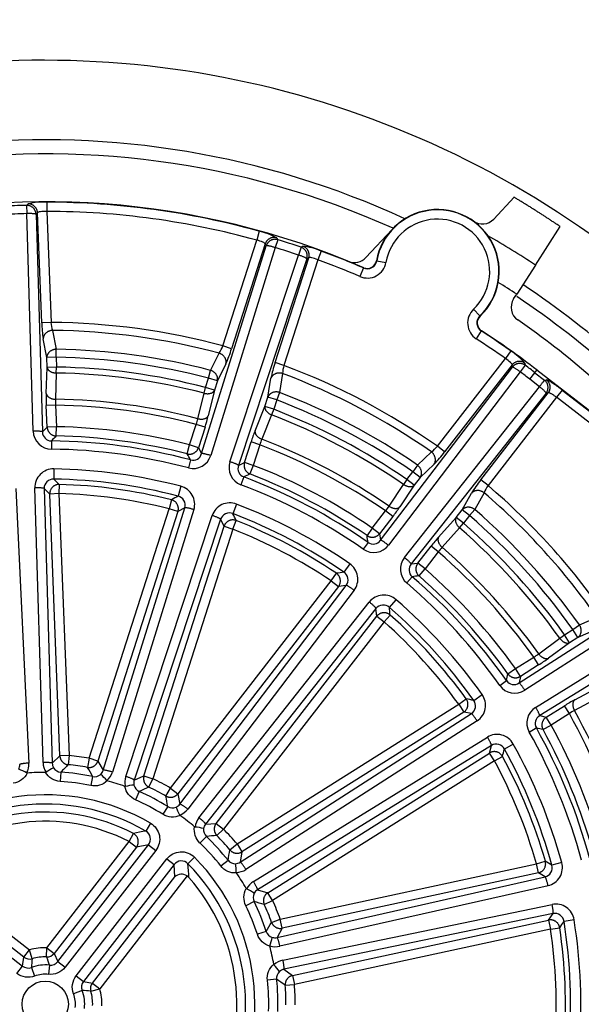
# Model space of a CAD drawing. Units: millimetres. Extents: x 7 to 203, y 4 to 291.
# Drawn here: x 137 to 141, y 152 to 158 of the extents above; entities that cross this region are included whole.
import ezdxf

# ---------------------------------------------------------------- set-up
doc = ezdxf.new("R2010")
doc.units = ezdxf.units.MM
doc.layers.add('Default', color=7, linetype='Continuous')
doc.layers.add('Level_0', color=7, linetype='Continuous')

# ---------------------------------------------------------------- blocks, each defined once
blk = doc.blocks.new('SE')
at = {"layer": 'Level_0', "color": 7, "linetype": 'Continuous'}
blk.add_arc((137.6507, 151.8257), 6.1, 4.27013, 104.99103, dxfattribs=at)

msp = doc.modelspace()

# ---------------------------------------------------------------- linework, layer by layer
at = {"layer": 'Level_0', "color": 7, "linetype": 'Continuous'}
for p, q in [((140.6891, 157.0402), (140.5582, 156.8989)), ((137.5373, 156.9871), (137.5467, 156.997)), ((137.5373, 156.9871), (137.5385, 156.9336)), ((137.6673, 157.0078), (137.6672, 156.948)), ((137.58, 155.5262), (137.5385, 156.9336)), ((137.6077, 156.9396), (137.5984, 156.9297)), ((137.5984, 156.9297), (137.6399, 155.5223)), ((137.6352, 156.2281), (137.6077, 156.9396)), ((137.6672, 156.948), (137.695, 156.2304)), ((140.8277, 156.601), (140.9878, 156.8497)), ((139.0413, 156.8199), (139.0254, 156.7623)), ((139.7315, 156.6494), (139.9004, 156.8318)), ((138.6691, 155.3816), (139.0868, 156.7262)), ((138.806, 156.0785), (139.0254, 156.7623)), ((139.0804, 156.7382), (138.863, 156.0602)), ((139.0868, 156.7262), (139.0804, 156.7382)), ((139.1611, 156.7651), (139.1455, 156.7139)), ((139.1546, 156.7772), (139.1611, 156.7651)), ((139.3118, 156.7168), (139.2947, 156.6661)), ((139.3118, 156.7168), (139.324, 156.7229)), ((139.1455, 156.7139), (138.7278, 155.3693)), ((138.8523, 155.3294), (139.2947, 156.6661)), ((139.4411, 156.6917), (139.4205, 156.6356)), ((139.3496, 156.6419), (138.9072, 155.3052)), ((139.1442, 155.97), (139.3617, 156.648)), ((139.4205, 156.6356), (139.2012, 155.9517)), ((139.3617, 156.648), (139.3496, 156.6419)), ((139.7999, 156.6289), (139.8021, 156.6285)), ((139.8021, 156.6285), (139.8609, 156.6182)), ((140.8277, 156.601), (140.7064, 156.4127)), ((139.7161, 156.5821), (139.6924, 156.5272)), ((139.7161, 156.5821), (139.717, 156.5841)), ((140.6868, 156.3823), (140.7064, 156.4127)), ((140.4683, 156.2721), (140.427, 156.3153)), ((140.4683, 156.2721), (140.4698, 156.2705)), ((137.695, 156.2304), (137.6352, 156.2281)), ((137.7048, 156.1783), (137.7282, 156.0567)), ((140.4774, 156.1748), (140.4449, 156.1246)), ((140.4786, 156.1766), (140.4774, 156.1748)), ((137.6676, 156.0025), (137.6445, 156.124)), ((137.7273, 156.0048), (137.7282, 156.0567)), ((138.7274, 155.9201), (138.7826, 156.031)), ((138.863, 156.0602), (138.806, 156.0785)), ((140.668, 156.0453), (140.6333, 155.9966)), ((137.7273, 156.0048), (137.6676, 156.0025)), ((137.6701, 155.9389), (137.6676, 156.0025)), ((137.7273, 156.0048), (137.7298, 155.9412)), ((138.8261, 155.9625), (138.7712, 155.8516)), ((139.2012, 155.9517), (139.1442, 155.97)), ((140.1933, 155.429), (140.6333, 155.9966)), ((140.6768, 155.9551), (140.2405, 155.3924)), ((140.6786, 155.9416), (140.6768, 155.9551)), ((140.7617, 155.9528), (140.7296, 155.91)), ((140.7598, 155.9663), (140.7617, 155.9528)), ((137.6642, 155.7698), (137.6701, 155.9389)), ((137.7298, 155.9412), (137.6701, 155.9389)), ((137.7291, 155.9027), (137.7233, 155.7336)), ((137.7291, 155.9027), (137.7298, 155.9412)), ((138.7143, 155.8699), (138.7274, 155.9201)), ((139.1926, 155.8995), (139.173, 155.7772)), ((139.8262, 154.821), (140.6786, 155.9416)), ((140.7296, 155.91), (139.8772, 154.7894)), ((140.7919, 155.8625), (140.8247, 155.9048)), ((140.8247, 155.9048), (140.8378, 155.9218)), ((140.8247, 155.9048), (140.8865, 155.8568)), ((141.8732, 155.1191), (140.8378, 155.9218)), ((138.6949, 155.8093), (138.7143, 155.8699)), ((138.7712, 155.8516), (138.7143, 155.8699)), ((138.7712, 155.8516), (138.7518, 155.791)), ((139.0975, 155.7469), (139.1174, 155.8691)), ((140.8538, 155.8145), (140.7919, 155.8625)), ((140.8865, 155.8568), (140.9001, 155.8586)), ((138.6455, 155.6075), (138.6852, 155.7719)), ((138.6852, 155.7719), (138.6949, 155.8093)), ((138.7518, 155.791), (138.6949, 155.8093)), ((138.7518, 155.791), (138.7121, 155.6266)), ((139.173, 155.7772), (139.1544, 155.7287)), ((139.9806, 154.7092), (140.8538, 155.8145)), ((140.8971, 155.773), (140.0239, 154.6677)), ((140.474, 155.2114), (140.9107, 155.7747)), ((140.9107, 155.7747), (140.8971, 155.773)), ((141.0005, 155.7929), (140.9638, 155.7457)), ((141.0005, 155.7929), (141.8718, 155.1174)), ((139.0781, 155.6864), (139.0975, 155.7469)), ((139.1544, 155.7287), (139.0975, 155.7469)), ((139.1544, 155.7287), (139.135, 155.6681)), ((140.9638, 155.7457), (140.5212, 155.1748)), ((141.8352, 155.0701), (140.9638, 155.7457)), ((137.7244, 155.695), (137.6647, 155.6927)), ((137.6701, 155.5532), (137.6647, 155.6927)), ((137.7244, 155.695), (137.7298, 155.5555)), ((139.0147, 155.5295), (139.0781, 155.6864)), ((139.135, 155.6681), (139.0781, 155.6864)), ((139.135, 155.6681), (139.1212, 155.6321)), ((138.5913, 155.4378), (138.634, 155.5707)), ((138.6909, 155.5524), (138.634, 155.5707)), ((139.1212, 155.6321), (139.0578, 155.4752)), ((137.6399, 155.5223), (137.6701, 155.5532)), ((137.7298, 155.5555), (137.6701, 155.5532)), ((137.7287, 155.4958), (137.7298, 155.5555)), ((138.6909, 155.5524), (138.6483, 155.4195)), ((137.6979, 155.4638), (137.6973, 155.4103)), ((138.9462, 155.3239), (138.9888, 155.4568)), ((139.0457, 155.4386), (138.9888, 155.4568)), ((138.5764, 155.3799), (138.5913, 155.4378)), ((138.6483, 155.4195), (138.5913, 155.4378)), ((138.6483, 155.4195), (138.6691, 155.3816)), ((139.0457, 155.4386), (139.0031, 155.3057)), ((140.0653, 155.3071), (140.155, 155.3924)), ((140.2405, 155.3924), (140.1933, 155.429)), ((138.5974, 155.3408), (138.5837, 155.2891)), ((138.9072, 155.3052), (138.9462, 155.3239)), ((139.0031, 155.3057), (138.9462, 155.3239)), ((137.7136, 155.2828), (137.7125, 155.2167)), ((139.0031, 155.3057), (138.9816, 155.2499)), ((139.9968, 155.214), (140.0357, 155.2643)), ((140.0653, 155.3071), (140.0357, 155.2643)), ((140.083, 155.2277), (140.0357, 155.2643)), ((140.1725, 155.3132), (140.083, 155.2277)), ((138.9417, 155.2304), (138.9229, 155.1803)), ((139.9968, 155.214), (139.9749, 155.1823)), ((140.044, 155.1774), (139.9968, 155.214)), ((140.083, 155.2277), (140.044, 155.1774)), ((140.5212, 155.1748), (140.474, 155.2114)), ((137.4669, 155.155), (137.5518, 153.3797)), ((137.6433, 153.3833), (137.5908, 155.1598)), ((137.6868, 155.1203), (137.6507, 155.1558)), ((137.6507, 155.1558), (137.7031, 153.3793)), ((137.7482, 155.1823), (137.7466, 155.1226)), ((138.5338, 155.1707), (138.5171, 155.1068)), ((139.8813, 155.0414), (139.9749, 155.1823)), ((140.044, 155.1774), (139.9505, 155.0365)), ((140.3538, 155.0178), (140.4142, 155.1257)), ((140.4953, 155.1286), (140.4351, 155.0204)), ((137.7466, 155.1226), (137.6868, 155.1203)), ((137.7524, 153.4265), (137.6868, 155.1203)), ((137.7466, 155.1226), (137.8121, 153.4289)), ((138.4735, 155.0832), (138.459, 155.0252)), ((137.9413, 153.4112), (138.459, 155.0252)), ((138.5159, 155.0069), (137.9982, 153.3929)), ((138.033, 153.3342), (138.5603, 155.0315)), ((138.619, 155.0192), (138.0917, 153.322)), ((138.5159, 155.0069), (138.459, 155.0252)), ((138.5603, 155.0315), (138.5159, 155.0069)), ((138.8946, 155.0549), (138.871, 154.9932)), ((139.7724, 154.9003), (139.8579, 155.0106)), ((139.9051, 154.974), (139.8579, 155.0106)), ((140.3148, 154.9675), (140.3538, 155.0178)), ((140.401, 154.9811), (140.3538, 155.0178)), ((140.401, 154.9811), (140.4351, 155.0204)), ((138.1788, 153.294), (138.7371, 154.9813)), ((138.792, 154.9571), (138.2336, 153.2698)), ((138.8139, 154.9114), (138.792, 154.9571)), ((138.8708, 154.8931), (138.8927, 154.9487)), ((139.9051, 154.974), (139.8196, 154.8637)), ((140.2016, 154.8418), (140.3148, 154.9675)), ((140.362, 154.9309), (140.3148, 154.9675)), ((140.401, 154.9811), (140.362, 154.9309)), ((138.2961, 153.2974), (138.8139, 154.9114)), ((138.8708, 154.8931), (138.3531, 153.2791)), ((138.8139, 154.9114), (138.8708, 154.8931)), ((139.7724, 154.9003), (139.7386, 154.8511)), ((139.8196, 154.8637), (139.7724, 154.9003)), ((140.3367, 154.9018), (140.2236, 154.776)), ((140.3367, 154.9018), (140.362, 154.9309)), ((139.745, 154.8071), (139.7143, 154.7633)), ((139.8196, 154.8637), (139.8262, 154.821)), ((140.7218, 153.8984), (142.1417, 154.8114)), ((140.0669, 154.672), (140.1524, 154.7823)), ((140.1997, 154.7457), (140.1142, 154.6354)), ((140.1997, 154.7457), (140.1524, 154.7823)), ((142.1788, 154.7642), (140.759, 153.8513)), ((139.6269, 154.669), (139.5894, 154.6147)), ((140.0239, 154.6677), (140.0669, 154.672)), ((140.1142, 154.6354), (140.0669, 154.672)), ((140.0749, 154.5903), (140.1142, 154.6354)), ((140.8287, 153.7406), (142.2996, 154.6487)), ((138.4684, 153.2183), (139.5069, 154.5579)), ((139.5069, 154.5579), (139.5404, 154.6075)), ((139.5069, 154.5579), (139.5542, 154.5213)), ((139.9959, 154.545), (140.0307, 154.5856)), ((142.3261, 154.5948), (140.8552, 153.6868)), ((139.5542, 154.5213), (138.5157, 153.1817)), ((138.5283, 153.1146), (139.6043, 154.5292)), ((139.6553, 154.4976), (138.5792, 153.083)), ((139.6043, 154.5292), (139.5542, 154.5213)), ((139.8832, 154.387), (139.9264, 154.4369)), ((138.6515, 153.027), (139.7533, 154.4216)), ((139.7966, 154.3801), (138.6948, 152.9855)), ((139.8015, 154.3296), (139.7966, 154.3801)), ((138.7629, 152.99), (139.8015, 154.3296)), ((139.8015, 154.3296), (139.8487, 154.293)), ((139.8487, 154.293), (139.8883, 154.3377)), ((141.1127, 154.2734), (141.2262, 154.3229)), ((139.8487, 154.293), (138.8102, 152.9534)), ((141.0165, 154.2094), (141.0704, 154.2433)), ((141.0704, 154.2433), (141.1127, 154.2734)), ((141.1022, 154.1928), (141.0704, 154.2433)), ((141.2156, 154.2425), (141.1022, 154.1928)), ((140.849, 154.0867), (140.9851, 154.1871)), ((140.9851, 154.1871), (141.0165, 154.2094)), ((141.0484, 154.1589), (141.0165, 154.2094)), ((141.1022, 154.1928), (141.0484, 154.1589)), ((141.0484, 154.1589), (140.9123, 154.0584)), ((140.6984, 153.9914), (140.8165, 154.0658)), ((140.8484, 154.0152), (140.8165, 154.0658)), ((140.6498, 153.9567), (140.6984, 153.9914)), ((140.7303, 153.9408), (140.6984, 153.9914)), ((140.8484, 154.0152), (140.7303, 153.9408)), ((140.7303, 153.9408), (140.7218, 153.8984)), ((140.597, 153.8825), (140.6408, 153.9132)), ((141.0817, 153.7895), (141.2311, 153.869)), ((140.3319, 153.7604), (140.3802, 153.7955)), ((140.4288, 153.7856), (140.4826, 153.8238)), ((141.2292, 153.7997), (141.0799, 153.7202)), ((138.8978, 152.8568), (140.3319, 153.7604)), ((140.3319, 153.7604), (140.3637, 153.7098)), ((140.8971, 153.6761), (141.0152, 153.7505)), ((141.047, 153.6999), (141.0152, 153.7505)), ((138.9186, 152.7388), (140.4135, 153.7001)), ((140.3637, 153.7098), (138.9297, 152.8062)), ((140.4135, 153.7001), (140.3637, 153.7098)), ((140.8552, 153.6868), (140.8971, 153.6761)), ((140.929, 153.6255), (140.8971, 153.6761)), ((141.047, 153.6999), (140.929, 153.6255)), ((140.4506, 153.653), (138.9556, 152.6918)), ((140.7869, 153.581), (140.8335, 153.6073)), ((140.8766, 153.5966), (140.929, 153.6255)), ((139.0044, 152.6143), (140.5167, 153.548)), ((140.5432, 153.4942), (139.0309, 152.5606)), ((140.5305, 153.4451), (140.5432, 153.4942)), ((140.6846, 153.5032), (140.6269, 153.4711)), ((137.7031, 153.3793), (137.7524, 153.4265)), ((137.8121, 153.4289), (137.7524, 153.4265)), ((137.8121, 153.4289), (137.8064, 153.3694)), ((137.9413, 153.4112), (137.9308, 153.3523)), ((137.9982, 153.3929), (137.9413, 153.4112)), ((139.0965, 152.5415), (140.5305, 153.4451)), ((140.5624, 153.3945), (140.5305, 153.4451)), ((140.5624, 153.3945), (140.6149, 153.423)), ((137.9982, 153.3929), (138.033, 153.3342)), ((140.5624, 153.3945), (139.1283, 152.4909)), ((137.7583, 153.3214), (137.7543, 153.2618)), ((137.9643, 153.2933), (137.9521, 153.2348)), ((138.2336, 153.2698), (138.2961, 153.2974)), ((138.2961, 153.2974), (138.3531, 153.2791)), ((138.3274, 153.2251), (138.3531, 153.2791)), ((138.4384, 153.1666), (138.4684, 153.2183)), ((138.4684, 153.2183), (138.5157, 153.1817)), ((138.2657, 153.1966), (138.2416, 153.1419)), ((138.5157, 153.1817), (138.5283, 153.1146)), ((138.4497, 153.0996), (138.4183, 153.0488)), ((138.3381, 152.9919), (138.3081, 152.9402)), ((138.6948, 152.9855), (138.7629, 152.99)), ((138.7629, 152.99), (138.8102, 152.9534)), ((138.2002, 152.8723), (138.2275, 152.9254)), ((138.6585, 152.8626), (138.6999, 152.9057)), ((138.7676, 152.9115), (138.8102, 152.9534)), ((137.6682, 152.1861), (138.2002, 152.8723)), ((138.2474, 152.8357), (137.7154, 152.1495)), ((137.7394, 152.0961), (138.3253, 152.8519)), ((138.2002, 152.8723), (138.2474, 152.8357)), ((138.3253, 152.8519), (138.2474, 152.8357)), ((138.3253, 152.8519), (138.3726, 152.8153)), ((138.8519, 152.8185), (138.8978, 152.8568)), ((138.8978, 152.8568), (138.9297, 152.8062)), ((138.3726, 152.8153), (137.7866, 152.0595)), ((138.6234, 152.7707), (138.5808, 152.7288)), ((138.9297, 152.8062), (138.9186, 152.7388)), ((137.8578, 152.0043), (138.4437, 152.7601)), ((138.491, 152.7235), (137.905, 151.9677)), ((138.4437, 152.7601), (138.491, 152.7235)), ((138.4947, 152.644), (138.491, 152.7235)), ((138.7927, 152.7147), (138.8396, 152.7517)), ((139.1776, 152.3702), (140.8343, 152.7289)), ((140.8343, 152.7289), (140.8917, 152.7453)), ((140.8469, 152.6704), (140.8343, 152.7289)), ((140.9976, 152.7369), (140.9339, 152.7194)), ((136.7545, 152.653), (137.5103, 152.0671)), ((137.5202, 152.1247), (136.834, 152.6567)), ((136.8706, 152.704), (137.5568, 152.172)), ((137.9627, 151.9577), (138.4947, 152.644)), ((138.5749, 152.6499), (138.0099, 151.9211)), ((138.587, 152.6394), (138.5749, 152.6499)), ((139.1568, 152.2523), (140.8903, 152.6443)), ((140.8469, 152.6704), (139.1903, 152.3118)), ((140.8903, 152.6443), (140.8469, 152.6704)), ((140.9091, 152.5873), (139.1755, 152.1954)), ((139.0309, 152.5606), (139.0965, 152.5415)), ((139.1283, 152.4909), (139.0965, 152.5415)), ((139.0084, 152.4839), (138.9548, 152.4575)), ((139.074, 152.4661), (139.1283, 152.4909)), ((139.1949, 152.1059), (140.9353, 152.4661)), ((140.9418, 152.4064), (139.2014, 152.0464)), ((140.9131, 152.3646), (140.9418, 152.4064)), ((139.1214, 152.3499), (139.1776, 152.3702)), ((139.1903, 152.3118), (139.1776, 152.3702)), ((139.2565, 152.006), (140.9131, 152.3646)), ((140.9131, 152.3646), (140.9258, 152.3062)), ((141.0778, 152.3665), (141.0126, 152.3561)), ((139.087, 152.2913), (139.0303, 152.2726)), ((139.1903, 152.3118), (139.1568, 152.2523)), ((140.9258, 152.3062), (139.2691, 151.9476)), ((140.9258, 152.3062), (140.9849, 152.315)), ((137.5202, 152.1247), (137.5568, 152.172)), ((137.5733, 152.1145), (137.5568, 152.172)), ((137.6665, 152.1263), (137.6682, 152.1861)), ((137.6682, 152.1861), (137.7154, 152.1495)), ((137.7154, 152.1495), (137.7394, 152.0961)), ((137.5103, 152.0671), (137.5202, 152.1247)), ((137.6856, 152.0733), (137.6792, 152.0139)), ((137.7394, 152.0961), (137.7866, 152.0595)), ((137.4737, 152.0198), (137.5103, 152.0671)), ((137.568, 152.0584), (137.5891, 152.0025)), ((137.8578, 152.0043), (137.905, 151.9677)), ((139.2014, 152.0464), (139.2565, 152.006)), ((139.2565, 152.006), (139.2691, 151.9476)), ((137.905, 151.9677), (137.9627, 151.9577)), ((137.9627, 151.9577), (138.0099, 151.9211)), ((139.154, 151.9819), (139.0946, 151.9755)), ((139.2095, 151.9429), (139.2691, 151.9476)), ((137.8963, 151.9099), (137.8404, 151.8888)), ((137.9525, 151.9046), (138.0099, 151.9211))]:
    msp.add_line(p, q, dxfattribs=at)
msp.add_circle((137.658, 151.82), 0.1497, dxfattribs=at)
for centre, radius, start, end in [((137.6507, 151.8257), 5.5857, 65.30718, 125.57013), ((137.658, 151.82), 5.5, 65.86051, 131.22486), ((137.658, 151.82), 5.19, 66.62608, 217.80478), ((137.658, 151.82), 5.1685, 91.33799, 93.09287), ((137.6422, 156.6085), 0.4, 86.39785, 103.80822), ((137.658, 151.82), 5.1878, 74.53418, 89.89668), ((137.658, 151.82), 5.115, 91.33799, 93.09287), ((137.658, 151.82), 5.128, 74.53418, 89.89668), ((140.1939, 156.5601), 0.4, 313.59999, 170.10605), ((140.1939, 156.5601), 0.3978, 313.59986, 170.10615), ((140.1939, 156.5601), 0.338, 313.59993, 170.10611), ((140.4848, 156.9668), 0.1, 234.42189, 317.21548), ((138.9583, 156.4284), 0.4002, 60.62736, 78.02844), ((137.658, 151.82), 5.7363, 56.4565, 60.06326), ((137.658, 151.82), 5.1685, 71.338, 73.09286), ((139.2809, 156.3252), 0.4, 66.39787, 83.8082), ((137.658, 151.82), 5.115, 71.33799, 73.09286), ((137.658, 151.82), 5.1878, 66.62609, 69.89669), ((137.658, 151.82), 5.128, 66.62608, 69.89668), ((139.6581, 156.7173), 0.1, 247.78407, 317.21505), ((139.7408, 156.6392), 0.122, 246.626, 350.10608), ((139.7408, 156.6392), 0.0622, 246.62556, 350.10583), ((139.7408, 156.6392), 0.06, 246.62587, 350.10642), ((137.658, 151.82), 5.5123, 56.42567, 57.89466), ((137.6507, 151.8257), 5.5857, 47.89332, 56.33825), ((140.7708, 156.3281), 0.1, 147.21544, 235.37439), ((137.658, 151.82), 5.5, 47.78793, 56.32585), ((140.5112, 156.227), 0.122, 133.59989, 237.07989), ((140.5112, 156.227), 0.0622, 133.60028, 237.07938), ((138.4585, 156.2491), 0.8236, 181.46164, 188.73177), ((137.658, 151.82), 4.4105, 74.91165, 89.51922), ((137.9065, 156.2434), 0.212, 183.5202, 197.87814), ((140.5112, 156.227), 0.06, 133.59943, 237.07934), ((137.658, 151.82), 5.3784, 49.05621, 55.37465), ((137.658, 151.82), 4.3586, 75.04668, 89.38418), ((137.658, 151.82), 5.1878, 54.53418, 57.07985), ((137.658, 151.82), 5.19, 52.21543, 57.07985), ((137.658, 151.82), 5.128, 54.53418, 57.07985), ((137.658, 151.82), 4.2373, 75.38063, 89.05023), ((138.6057, 156.1478), 0.212, 326.55239, 340.91077), ((138.0752, 156.3015), 0.8238, 335.70036, 342.96794), ((140.4561, 155.7057), 0.4002, 40.62729, 58.02841), ((137.658, 151.82), 4.1854, 75.38063, 89.05023), ((139.9251, 155.7082), 0.8236, 161.46163, 168.73182), ((137.658, 151.82), 5.1685, 52.21543, 53.09286), ((137.658, 151.82), 4.0833, 75.42945, 89.0014), ((137.658, 151.82), 4.1218, 75.42946, 89.0014), ((139.4044, 155.8916), 0.212, 163.52038, 177.87817), ((137.658, 151.82), 4.3586, 55.04668, 69.38418), ((137.658, 151.82), 4.4105, 54.91164, 69.51921), ((137.658, 151.82), 5.115, 52.21543, 53.09286), ((138.758, 155.7387), 1.0943, 178.3708, 182.41159), ((137.658, 151.82), 4.2373, 55.38063, 69.05023), ((137.9974, 155.7226), 0.2744, 177.70172, 185.77187), ((137.658, 151.82), 3.9141, 75.38686, 89.04399), ((137.658, 151.82), 4.1854, 55.38063, 69.05022), ((137.658, 151.82), 3.8756, 75.41368, 89.01718), ((137.658, 151.82), 4.1218, 55.42946, 69.00139), ((138.3784, 155.6705), 0.2744, 338.65888, 346.72901), ((137.6501, 155.8902), 1.0943, 342.01934, 346.06011), ((137.658, 151.82), 4.0833, 55.42946, 69.0014), ((137.6987, 155.529), 0.1187, 181.30783, 269.34926), ((137.6982, 155.5221), 0.0583, 179.83405, 269.69658), ((137.658, 151.82), 3.7362, 75.53309, 88.89776), ((140.0319, 155.1262), 1.0943, 158.3708, 162.41151), ((145.3206, 148.1688), 10.551, 136.01744, 136.25848), ((137.658, 151.82), 3.644, 75.05926, 89.3716), ((137.658, 151.82), 3.6764, 75.53309, 88.89776), ((139.3117, 155.3711), 0.2744, 157.70169, 165.77189), ((137.658, 151.82), 3.9141, 55.38687, 69.04399), ((137.658, 151.82), 3.5905, 75.05925, 89.37159), ((129.3164, 150.3701), 10.5283, 28.17213, 28.41369), ((138.6128, 155.3971), 0.0583, 254.73334, 344.59752), ((137.658, 151.82), 3.8756, 55.41368, 69.01717), ((140.0288, 155.5626), 0.212, 306.55244, 320.91073), ((139.5829, 155.8885), 0.8238, 315.70039, 322.96795), ((138.6142, 155.4038), 0.1187, 255.08223, 343.12321), ((138.9648, 155.2913), 0.1187, 161.30814, 249.34875), ((137.7109, 155.1627), 0.1201, 88.71339, 181.39205), ((137.658, 151.82), 3.4632, 75.3516, 89.07925), ((138.962, 155.2851), 0.0583, 159.833, 249.69692), ((137.658, 151.82), 3.7362, 55.53309, 68.89776), ((137.7105, 155.157), 0.0598, 88.0035, 181.12413), ((131.222, 148.4591), 9.3697, 45.85207, 46.15496), ((137.658, 151.82), 3.3972, 75.35161, 89.07925), ((143.6097, 145.7682), 10.551, 116.01744, 116.25847), ((137.658, 151.82), 3.644, 55.05926, 69.37159), ((137.658, 151.82), 3.6765, 55.53309, 68.89776), ((141.1182, 154.6983), 0.8236, 141.46163, 148.73177), ((137.658, 151.82), 3.3635, 75.96795, 88.46291), ((138.5039, 155.0541), 0.1203, 343.14144, 75.61484), ((137.658, 151.82), 3.5905, 55.05926, 69.3716), ((140.6917, 155.0487), 0.212, 143.52037, 157.87825), ((137.658, 151.82), 4.3586, 35.04667, 49.38417), ((137.658, 151.82), 4.4105, 34.91164, 49.51921), ((137.658, 151.82), 3.3038, 75.96794, 88.46292), ((142.9435, 146.8776), 9.3441, 118.2755, 118.57922), ((138.503, 155.0486), 0.0598, 343.30746, 76.4279), ((138.851, 154.943), 0.1201, 68.71368, 161.39173), ((138.8486, 154.9378), 0.0598, 68.00391, 161.12353), ((137.658, 151.82), 3.4632, 55.3516, 69.07926), ((139.6519, 155.1919), 0.2744, 318.65927, 326.72917), ((139.0426, 155.6474), 1.0943, 322.0193, 326.06006), ((137.658, 151.82), 4.2373, 35.38063, 49.05023), ((130.4607, 150.863), 9.3697, 25.85207, 26.15496), ((137.658, 151.82), 3.3972, 55.3516, 69.07925), ((137.658, 151.82), 3.3635, 55.96794, 68.46292), ((137.658, 151.82), 4.1854, 35.38063, 49.05023), ((137.658, 151.82), 3.3038, 55.96793, 68.46292), ((137.658, 151.82), 4.0833, 35.42946, 49.00139), ((137.658, 151.82), 4.1218, 35.42945, 49.0014), ((129.3235, 153.3106), 10.5283, 8.17214, 8.41369), ((139.7787, 154.8548), 0.0583, 234.73309, 324.59907), ((141.0195, 154.1148), 1.0943, 138.37078, 142.41151), ((139.7823, 154.8606), 0.1187, 235.08185, 323.12276), ((140.4265, 154.5914), 0.2744, 137.70178, 145.77183), ((137.658, 151.82), 3.8756, 35.41367, 49.01717), ((137.658, 151.82), 3.9141, 35.38686, 49.04399), ((140.0732, 154.635), 0.1187, 141.30777, 229.34912), ((139.559, 154.5698), 0.1203, 323.14134, 55.61521), ((140.0685, 154.6301), 0.0583, 139.83347, 229.69618), ((137.658, 151.82), 3.7362, 35.53309, 48.89776), ((140.9343, 145.3679), 9.3441, 98.2755, 98.57922), ((139.5563, 154.5649), 0.0598, 323.30738, 56.42688), ((141.1809, 144.0975), 10.551, 96.01744, 96.25848), ((137.658, 151.82), 3.644, 35.05927, 49.3716), ((137.658, 151.82), 3.6765, 35.53309, 48.89776), ((137.658, 151.82), 3.5905, 35.05925, 49.37159), ((139.8472, 154.3466), 0.1201, 48.71356, 141.39219), ((137.658, 151.82), 3.4632, 35.3516, 49.07925), ((139.8432, 154.3425), 0.0598, 48.00381, 141.12364), ((130.5674, 153.3824), 9.3697, 5.85207, 6.15496), ((137.658, 151.82), 3.3972, 35.3516, 49.07925), ((137.658, 151.82), 3.3635, 35.96794, 48.46291), ((137.658, 151.82), 3.3038, 35.96794, 48.46291), ((140.6849, 154.3065), 0.2744, 298.65906, 306.72906), ((140.2682, 154.943), 1.0943, 302.01935, 306.06012), ((130.336, 156.0712), 10.5283, 348.17214, 348.4137), ((140.6941, 153.9507), 0.1187, 215.08235, 303.12293), ((140.6887, 153.9464), 0.0583, 214.73266, 304.59839), ((138.53, 144.6364), 9.3441, 78.2755, 78.57922), ((140.3848, 153.7537), 0.1203, 303.14143, 35.61473), ((141.6017, 152.8267), 1.0943, 118.37076, 122.41152), ((140.3806, 153.7501), 0.0598, 303.30628, 36.42678), ((140.8904, 153.6392), 0.1187, 121.30782, 209.3491), ((140.8842, 153.6362), 0.0583, 119.83318, 209.69677), ((141.2074, 153.4773), 0.2744, 117.70185, 125.77195), ((137.658, 151.82), 3.8756, 15.41368, 29.01717), ((137.658, 151.82), 3.9141, 15.38686, 29.04399), ((138.3272, 143.3583), 10.551, 76.01744, 76.25847), ((137.658, 151.82), 3.644, 15.05926, 29.37159), ((137.658, 151.82), 3.6765, 15.5331, 28.89776), ((137.658, 151.82), 3.7362, 15.53309, 28.89777), ((140.5793, 153.4455), 0.1201, 28.71332, 121.39235), ((137.658, 151.82), 3.5905, 15.05927, 29.37159), ((140.5741, 153.443), 0.0598, 28.00383, 121.12284), ((131.5294, 155.7132), 9.3697, 345.85207, 346.15496), ((137.658, 151.82), 3.3972, 15.3516, 29.07925), ((137.658, 151.82), 3.4632, 15.35161, 29.07925), ((137.658, 151.82), 1.6162, 79.90362, 84.52721), ((137.658, 151.82), 3.3636, 15.96794, 28.46292), ((137.4322, 153.3671), 0.0604, 333.45064, 3.81597), ((137.4319, 153.3738), 0.1201, 331.23671, 2.81578), ((137.7633, 153.3866), 0.1201, 181.61725, 213.1917), ((137.8901, 152.9804), 0.4094, 115.83135, 123.71456), ((137.7637, 153.38), 0.0607, 180.67254, 210.92099), ((137.762, 153.3811), 0.0597, 212.65269, 266.45047), ((140.9696, 150.1434), 4.5181, 134.43684, 135.29808), ((137.658, 151.82), 1.5564, 79.90364, 84.52722), ((134.0621, 151.1189), 4.4671, 29.12789, 29.99896), ((137.658, 151.82), 3.3038, 15.96793, 28.46291), ((137.3369, 152.959), 0.4094, 60.71634, 68.59953), ((137.54, 153.3217), 0.00637, 243.81718, 275.66852), ((137.658, 151.82), 1.5, 89.94324, 94.4876), ((137.6596, 153.3262), 0.00616, 268.21445, 301.15671), ((137.658, 151.82), 1.5048, 78.25305, 86.17777), ((137.9767, 153.3517), 0.0597, 257.98042, 311.77972), ((137.975, 153.351), 0.0604, 313.45188, 343.81629), ((137.7458, 153.0001), 0.4094, 40.71615, 48.59938), ((137.9769, 153.3574), 0.1201, 311.23709, 342.81562), ((138.2928, 153.2561), 0.1201, 161.61709, 193.19179), ((137.658, 151.82), 1.6162, 59.90363, 64.52719), ((137.658, 151.82), 1.445, 78.25305, 86.17779), ((138.0607, 153.2715), 0.00637, 223.82281, 255.66912), ((137.658, 151.82), 1.5, 69.94322, 74.48762), ((138.1747, 153.2348), 0.00616, 248.22276, 281.16224), ((138.2729, 152.831), 0.4094, 95.83149, 103.71462), ((138.2909, 153.2498), 0.0607, 160.67282, 190.92167), ((138.2896, 153.2513), 0.0597, 192.65231, 246.44999), ((140.1964, 149.1118), 4.5181, 114.43683, 115.29807), ((137.658, 151.82), 1.5564, 59.90363, 64.5272), ((137.658, 151.82), 1.355, 59.87012, 134.56073), ((137.658, 151.82), 1.5048, 58.25305, 66.17776), ((134.0392, 152.391), 4.4671, 9.12788, 9.99895), ((137.658, 151.82), 1.2952, 59.87012, 134.56073), ((137.658, 151.82), 1.445, 58.25305, 66.17777), ((138.4814, 153.1503), 0.0597, 237.97967, 291.7795), ((138.4795, 153.1503), 0.0604, 293.4518, 323.81691), ((138.1441, 152.8989), 0.4094, 20.71615, 28.59946), ((137.658, 151.82), 1.2436, 62.7398, 131.69101), ((138.4835, 153.1556), 0.1201, 291.23736, 322.81591), ((138.5329, 153.0462), 0.00637, 203.82362, 235.66108), ((137.658, 151.82), 1.5, 49.9432, 54.48763), ((138.7457, 152.9524), 0.1201, 141.61679, 173.19152), ((137.658, 151.82), 1.1838, 62.73981, 131.69105), ((138.6274, 152.9727), 0.00616, 228.22286, 261.15063), ((138.5816, 152.5597), 0.4094, 75.83144, 83.71463), ((138.7417, 152.9471), 0.0607, 140.67238, 170.92185), ((138.8726, 149.6356), 3.3525, 99.694, 101.09382), ((138.2793, 152.8887), 0.059, 321.33959, 60.74521), ((138.7411, 152.949), 0.0597, 172.65225, 226.44968), ((139.1171, 148.4069), 4.5181, 94.43683, 95.29807), ((137.658, 151.82), 1.5048, 38.25304, 46.17777), ((137.658, 151.82), 1.5565, 39.90363, 44.52719), ((137.658, 151.82), 1.6162, 39.90363, 44.5272), ((137.658, 151.82), 1.445, 38.25307, 46.17778), ((137.658, 151.82), 1.355, 329.87014, 44.5607), ((134.4527, 153.5942), 4.4671, 349.12787, 349.99895), ((138.5381, 152.6881), 0.059, 43.68605, 143.09047), ((135.2442, 152.4523), 3.3481, 3.20343, 4.73744), ((137.658, 151.82), 1.2952, 329.87014, 44.56073), ((138.8867, 152.7884), 0.0597, 217.98024, 271.77879), ((138.8849, 152.7891), 0.0604, 273.4512, 303.81602), ((138.4838, 152.6675), 0.4094, 0.71631, 8.59947), ((140.8766, 152.7025), 0.0598, 283.30713, 16.42664), ((136.0204, 144.7714), 9.3441, 58.27549, 58.57922), ((140.8817, 152.7045), 0.1203, 283.14124, 15.61514), ((138.5384, 152.598), 0.0635, 54.90179, 133.53051), ((138.8906, 152.7927), 0.1201, 271.23711, 302.81571), ((138.8995, 152.6731), 0.00637, 183.81826, 215.66947), ((137.658, 151.82), 1.5, 29.94321, 34.48761), ((137.658, 151.82), 1.2388, 333.02007, 41.41077), ((139.0674, 152.5121), 0.1201, 121.61706, 153.19198), ((138.9632, 152.5716), 0.00616, 208.22015, 241.15581), ((138.7789, 152.1992), 0.4094, 55.8314, 63.7146), ((139.0619, 152.5105), 0.0597, 152.65245, 206.44965), ((139.0618, 152.5084), 0.0607, 120.67234, 150.92163), ((137.658, 151.82), 1.445, 18.25305, 26.17778), ((137.8618, 148.1137), 4.5181, 74.43683, 75.29807), ((137.658, 151.82), 1.5048, 18.25306, 26.17778), ((137.658, 151.82), 1.5565, 19.90365, 24.52721), ((137.658, 151.82), 1.6162, 19.90362, 24.52722), ((140.9591, 152.3483), 0.1201, 8.71323, 101.39198), ((140.9534, 152.3478), 0.0598, 8.00366, 101.1235), ((135.2529, 154.5835), 4.4671, 329.12788, 329.99895), ((133.2306, 157.5745), 9.3697, 325.85207, 326.15496), ((137.658, 151.82), 3.3972, 355.3516, 9.07925), ((137.658, 151.82), 3.4632, 355.3516, 9.07925), ((139.1438, 152.3098), 0.0597, 197.979, 251.77861), ((137.658, 151.82), 3.3038, 355.96794, 8.46292), ((137.658, 151.82), 3.3636, 355.96794, 8.46291), ((139.1164, 152.197), 0.00637, 163.82222, 195.67101), ((138.7239, 152.334), 0.4094, 340.71625, 348.59949), ((139.1489, 152.3125), 0.1201, 251.23723, 282.81537), ((137.658, 151.82), 1.5, 9.94321, 14.48761), ((139.1424, 152.311), 0.0604, 253.4515, 283.81619), ((137.658, 151.82), 0.3662, 88.40164, 106.0291), ((137.6679, 152.1865), 0.0602, 268.62274, 321.99437), ((137.5569, 152.1725), 0.0602, 232.43649, 285.80813), ((138.583, 151.9904), 1.0173, 172.99307, 176.17003), ((137.658, 151.82), 0.2548, 83.75912, 110.67182), ((137.658, 151.82), 0.3065, 88.40161, 106.0292), ((136.778, 151.7756), 0.9552, 18.15757, 21.54119), ((137.6921, 152.1328), 0.0599, 263.82093, 322.15439), ((139.1415, 152.0799), 0.00616, 188.21819, 221.15094), ((139.2191, 151.9883), 0.1201, 101.61705, 133.19149), ((138.841, 151.7929), 0.4094, 35.83137, 43.71456), ((137.5469, 152.1144), 0.0599, 232.27782, 290.60923), ((137.658, 151.82), 0.195, 83.75893, 110.67158), ((139.2134, 151.9886), 0.0597, 132.65246, 186.45015), ((139.2126, 151.9867), 0.0607, 100.67269, 130.92176), ((137.9524, 151.931), 0.0599, 142.27723, 200.61047), ((138.0104, 151.921), 0.0602, 142.43649, 195.80813), ((137.658, 151.82), 1.445, 358.25305, 6.17777), ((136.5818, 148.2675), 4.5181, 54.43683, 55.29808), ((137.658, 151.82), 1.5048, 358.25305, 6.17777), ((137.658, 151.82), 1.5565, 359.90363, 4.52719), ((137.658, 151.82), 1.6162, 359.90365, 4.52719), ((137.658, 151.82), 0.195, 353.75896, 20.67148), ((137.8284, 150.8949), 1.0173, 82.99302, 86.16997), ((137.658, 151.82), 0.2548, 353.75914, 20.67153), ((137.658, 151.82), 0.3065, 358.40161, 16.02914), ((137.658, 151.82), 0.3662, 358.40165, 16.02906)]:
    msp.add_arc(centre, radius, start, end, dxfattribs=at)
for points, weights in [([(140.9875, 156.85), (140.8406, 156.949), (140.6889, 157.0404)], [1, 0.999669729849, 1]), ([(137.5984, 156.9297), (137.5957, 156.988), (137.5373, 156.9871)], [1, 0.715121667697, 1]), ([(137.6077, 156.9396), (137.605, 156.9978), (137.5467, 156.997)], [1, 0.715772697975, 1]), ([(137.5984, 156.9297), (137.5934, 156.9352), (137.5385, 156.9336)], [1, 0.737663885893, 1]), ([(139.1546, 156.7772), (139.0987, 156.7936), (139.0804, 156.7382)], [1, 0.715772697973, 1]), ([(139.1611, 156.7651), (139.105, 156.7817), (139.0868, 156.7262)], [1, 0.715121667697, 1]), ([(139.1455, 156.7139), (139.0931, 156.7302), (139.0868, 156.7262)], [1, 0.737663885865, 1]), ([(139.3496, 156.6419), (139.367, 156.6977), (139.3118, 156.7168)], [1, 0.715121667695, 1]), ([(139.3617, 156.648), (139.3791, 156.7037), (139.3241, 156.7229)], [1, 0.715772697974, 1]), ([(139.3496, 156.6419), (139.3468, 156.6488), (139.2947, 156.6661)], [1, 0.737663885862, 1]), ([(137.7048, 156.1783), (137.6451, 156.176), (137.6445, 156.124)], [1, 0.707462493886, 1]), ([(137.7282, 156.0567), (137.6682, 156.0546), (137.6676, 156.0025)], [1, 0.705669387054, 1]), ([(138.8261, 155.9625), (138.8394, 156.0127), (138.7826, 156.031)], [1, 0.707462493882, 1]), ([(140.7598, 155.9663), (140.7129, 156.0009), (140.6768, 155.9551)], [1, 0.715772697975, 1]), ([(140.7617, 155.9528), (140.7148, 155.9875), (140.6786, 155.9416)], [1, 0.715121667696, 1]), ([(137.6701, 155.9389), (137.675, 155.9041), (137.7291, 155.9027)], [1, 0.742539874039, 1]), ([(138.7712, 155.8516), (138.7846, 155.902), (138.7274, 155.9201)], [1, 0.705669387055, 1]), ([(139.1926, 155.8995), (139.1357, 155.9176), (139.1174, 155.8691)], [1, 0.707462493885, 1]), ([(140.7296, 155.91), (140.6859, 155.9433), (140.6786, 155.9416)], [1, 0.737663885862, 1]), ([(140.8538, 155.8145), (140.8839, 155.8534), (140.8865, 155.8568)], [1, 0.771601454262, 1]), ([(140.8971, 155.773), (140.9331, 155.8201), (140.8865, 155.8568)], [1, 0.709786699879, 1]), ([(141.0005, 155.7929), (140.9136, 155.8603), (140.9001, 155.8586)], [1, 0.737289095795, 1]), ([(140.9107, 155.7747), (140.9467, 155.8219), (140.9001, 155.8586)], [1, 0.709786699879, 1]), ([(137.6642, 155.7698), (137.6691, 155.7351), (137.7233, 155.7336)], [1, 0.742377973033, 1]), ([(138.6852, 155.7719), (138.7377, 155.7589), (138.7518, 155.791)], [1, 0.742539874037, 1]), ([(139.173, 155.7772), (139.1159, 155.7957), (139.0975, 155.7469)], [1, 0.705669387053, 1]), ([(140.8971, 155.773), (140.8969, 155.7805), (140.8538, 155.8145)], [1, 0.737663885873, 1]), ([(140.9638, 155.7457), (140.9204, 155.7793), (140.9107, 155.7747)], [1, 0.737256778828, 1]), ([(139.0781, 155.6864), (139.0708, 155.652), (139.1212, 155.6321)], [1, 0.742539874037, 1]), ([(138.6455, 155.6075), (138.698, 155.5944), (138.7121, 155.6266)], [1, 0.742377973034, 1]), ([(137.6399, 155.5223), (137.6349, 155.5279), (137.58, 155.5262)], [1, 0.737748276142, 1]), ([(137.6701, 155.5532), (137.6727, 155.4972), (137.7287, 155.4958)], [1, 0.729731956622, 1]), ([(139.0147, 155.5295), (139.0075, 155.4951), (139.0578, 155.4752)], [1, 0.742377973034, 1]), ([(138.5764, 155.3799), (138.6308, 155.3663), (138.6483, 155.4195)], [1, 0.729731956623, 1]), ([(138.7278, 155.3693), (138.6754, 155.3856), (138.6691, 155.3816)], [1, 0.737748276135, 1]), ([(140.1725, 155.3132), (140.2022, 155.3557), (140.155, 155.3924)], [1, 0.707462493886, 1]), ([(138.9072, 155.3052), (138.9044, 155.3121), (138.8523, 155.3294)], [1, 0.737748276147, 1]), ([(138.9462, 155.3239), (138.9295, 155.2705), (138.9816, 155.2499)], [1, 0.729731956622, 1]), ([(140.083, 155.2277), (140.1128, 155.2705), (140.0653, 155.3071)], [1, 0.705669387054, 1]), ([(137.6507, 155.1558), (137.6457, 155.1614), (137.5908, 155.1598)], [1, 0.737782029047, 1]), ([(137.7482, 155.1823), (137.6849, 155.1835), (137.6868, 155.1203)], [1, 0.68653156488, 1]), ([(139.9749, 155.1823), (140.0198, 155.152), (140.044, 155.1774)], [1, 0.742539874035, 1]), ([(140.4953, 155.1286), (140.4481, 155.1651), (140.4142, 155.1257)], [1, 0.707462493882, 1]), ([(138.5159, 155.0069), (138.5348, 155.0673), (138.4735, 155.0832)], [1, 0.68653156488, 1]), ([(138.619, 155.0192), (138.5666, 155.0355), (138.5603, 155.0315)], [1, 0.737782029042, 1]), ([(139.8813, 155.0414), (139.9262, 155.0111), (139.9504, 155.0365)], [1, 0.742377973034, 1]), ([(140.4351, 155.0204), (140.3878, 155.0573), (140.3538, 155.0178)], [1, 0.705669387055, 1]), ([(138.792, 154.9571), (138.7893, 154.9641), (138.7371, 154.9813)], [1, 0.737782029043, 1]), ([(138.8927, 154.9487), (138.8337, 154.9715), (138.8139, 154.9114)], [1, 0.686531564881, 1]), ([(140.3148, 154.9675), (140.2963, 154.9377), (140.3367, 154.9018)], [1, 0.742539874034, 1]), ([(139.7386, 154.8511), (139.785, 154.8197), (139.8196, 154.8637)], [1, 0.729731956622, 1]), ([(139.8772, 154.7894), (139.8335, 154.8226), (139.8262, 154.821)], [1, 0.737748276151, 1]), ([(140.2016, 154.8417), (140.1831, 154.8119), (140.2236, 154.776)], [1, 0.742377973036, 1]), ([(140.0239, 154.6677), (140.0237, 154.6752), (139.9806, 154.7092)], [1, 0.737748276136, 1]), ([(140.0669, 154.672), (140.0329, 154.6275), (140.0749, 154.5903)], [1, 0.729731956624, 1]), ([(139.5542, 154.5213), (139.5925, 154.5716), (139.5404, 154.6075)], [1, 0.68653156488, 1]), ([(139.6553, 154.4976), (139.6116, 154.5308), (139.6043, 154.5292)], [1, 0.737782029043, 1]), ([(139.7966, 154.3801), (139.7964, 154.3875), (139.7533, 154.4216)], [1, 0.737782029051, 1]), ([(139.8883, 154.3377), (139.8406, 154.3793), (139.8015, 154.3296)], [1, 0.68653156488, 1]), ([(141.1022, 154.1928), (141.1449, 154.2228), (141.1127, 154.2734)], [1, 0.705669387058, 1]), ([(140.9851, 154.1871), (141.0169, 154.1433), (141.0484, 154.1589)], [1, 0.742539874035, 1]), ([(140.849, 154.0867), (140.8808, 154.0428), (140.9123, 154.0584)], [1, 0.742377973034, 1]), ([(140.6498, 153.9567), (140.6827, 153.9113), (140.7303, 153.9408)], [1, 0.729731956623, 1]), ([(140.759, 153.8513), (140.7293, 153.8975), (140.7218, 153.8984)], [1, 0.737748276155, 1]), ([(140.3637, 153.7098), (140.417, 153.744), (140.3802, 153.7955)], [1, 0.686531564881, 1]), ([(141.0817, 153.7895), (141.0541, 153.7679), (141.0799, 153.7202)], [1, 0.742377973033, 1]), ([(140.8552, 153.6868), (140.8575, 153.6939), (140.8287, 153.7406)], [1, 0.737748276156, 1]), ([(140.4506, 153.653), (140.4209, 153.6992), (140.4135, 153.7001)], [1, 0.737782029038, 1]), ([(140.8971, 153.6761), (140.8499, 153.6459), (140.8766, 153.5966)], [1, 0.72973195662, 1]), ([(140.5432, 153.4942), (140.5456, 153.5013), (140.5167, 153.548)], [1, 0.73778202904, 1]), ([(137.7524, 153.4265), (137.7547, 153.3747), (137.8064, 153.3694)], [1, 0.755108362856, 1]), ([(140.6149, 153.423), (140.5843, 153.4784), (140.5305, 153.4451)], [1, 0.68653156488, 1]), ([(137.5518, 153.3797), (137.497, 153.3771), (137.4925, 153.3711)], [1, 0.738158811288, 1]), ([(137.7031, 153.3793), (137.6981, 153.3849), (137.6433, 153.3833)], [1, 0.738158811276, 1]), ([(137.9308, 153.3523), (137.982, 153.3436), (137.9982, 153.3929)], [1, 0.755108362857, 1]), ([(138.0917, 153.322), (138.0393, 153.3382), (138.033, 153.3342)], [1, 0.738158811254, 1]), ([(138.2336, 153.2698), (138.2309, 153.2768), (138.1788, 153.294)], [1, 0.73815881128, 1]), ([(138.2961, 153.2974), (138.2806, 153.2478), (138.3274, 153.2251)], [1, 0.755108362856, 1]), ([(138.4384, 153.1666), (138.4836, 153.1409), (138.5157, 153.1817)], [1, 0.755108362855, 1]), ([(138.5792, 153.083), (138.5356, 153.1162), (138.5283, 153.1146)], [1, 0.738158811261, 1]), ([(138.6948, 152.9855), (138.6946, 152.993), (138.6515, 153.027)], [1, 0.73815881127, 1]), ([(138.7629, 152.99), (138.7314, 152.9487), (138.7676, 152.9115)], [1, 0.755108362854, 1]), ([(138.2474, 152.8357), (138.2905, 152.8923), (138.2275, 152.9254)], [1, 0.64278098683, 1]), ([(138.8519, 152.8185), (138.8855, 152.7788), (138.9297, 152.8062)], [1, 0.755108362856, 1]), ([(138.9556, 152.6918), (138.926, 152.7379), (138.9186, 152.7388)], [1, 0.738158811269, 1]), ([(140.8469, 152.6704), (140.9086, 152.6843), (140.8917, 152.7453)], [1, 0.686531564882, 1]), ([(140.9091, 152.5873), (140.897, 152.6408), (140.8903, 152.6443)], [1, 0.73778202904, 1]), ([(139.0309, 152.5606), (139.0332, 152.5677), (139.0044, 152.6143)], [1, 0.738158811267, 1]), ([(139.0965, 152.5415), (139.0527, 152.5135), (139.074, 152.4661)], [1, 0.755108362856, 1]), ([(140.9418, 152.4064), (140.9465, 152.4123), (140.9353, 152.4661)], [1, 0.737782029021, 1]), ([(139.1214, 152.3499), (139.1394, 152.3012), (139.1903, 152.3118)], [1, 0.755108362857, 1]), ([(140.9849, 152.315), (140.9751, 152.3775), (140.9131, 152.3646)], [1, 0.686531564882, 1]), ([(139.1755, 152.1954), (139.1634, 152.2488), (139.1568, 152.2523)], [1, 0.738158811273, 1]), ([(139.2014, 152.0464), (139.206, 152.0522), (139.1949, 152.1059)], [1, 0.738158811266, 1]), ([(139.2565, 152.006), (139.2058, 151.9947), (139.2095, 151.9429)], [1, 0.755108362859, 1])]:
    msp.add_rational_spline(points, weights, degree=2, dxfattribs=at)
for points, knots in [([(137.6672, 156.948), (137.6522, 156.9486), (137.6374, 156.948), (137.6157, 156.9447), (137.6089, 156.9422), (137.6077, 156.9396)], [0, 0, 0, 0, 0.5, 0.5, 1, 1, 1, 1]), ([(139.0804, 156.7382), (139.08, 156.741), (139.0741, 156.7453), (139.0541, 156.7543), (139.0401, 156.7589), (139.0254, 156.7623)], [0, 0, 0, 0, 0.5, 0.5, 1, 1, 1, 1]), ([(139.4205, 156.6356), (139.4066, 156.6413), (139.3925, 156.6457), (139.371, 156.6501), (139.3637, 156.65), (139.3617, 156.648)], [0, 0, 0, 0, 0.5, 0.5, 1, 1, 1, 1]), ([(140.6768, 155.9551), (140.6773, 155.9579), (140.6733, 155.9639), (140.6575, 155.9792), (140.6459, 155.9883), (140.6333, 155.9966)], [0, 0, 0, 0, 0.5, 0.5, 1, 1, 1, 1]), ([(138.3381, 152.9919), (138.3529, 152.9833), (138.3657, 152.9717), (138.3854, 152.944), (138.3923, 152.928), (138.3988, 152.8948), (138.3984, 152.8774), (138.3905, 152.8444), (138.3831, 152.8288), (138.3726, 152.8153)], [0, 0, 0, 0, 0.25, 0.25, 0.5, 0.5, 0.75, 0.75, 1, 1, 1, 1]), ([(138.4437, 152.7601), (138.4542, 152.7737), (138.4675, 152.7848), (138.4975, 152.8006), (138.5143, 152.8053), (138.548, 152.8073), (138.5653, 152.8046), (138.597, 152.7924), (138.6113, 152.783), (138.6234, 152.7707)], [0, 0, 0, 0, 0.25, 0.25, 0.5, 0.5, 0.75, 0.75, 1, 1, 1, 1])]:
    msp.add_open_spline(points, degree=3, knots=knots, dxfattribs=at)
for points in [[(137.5406, 153.3154), (137.5234, 153.2805), (137.489, 153.2556), (137.4505, 153.2501)], [(137.7543, 153.2618), (137.7154, 153.2644), (137.6793, 153.2865), (137.6594, 153.32)], [(138.0591, 153.2654), (138.031, 153.2384), (137.9903, 153.2268), (137.9521, 153.2348)], [(138.2416, 153.1419), (138.206, 153.1576), (138.1796, 153.1908), (138.1724, 153.229)], [(138.5293, 153.041), (138.4936, 153.0253), (138.4514, 153.0283), (138.4183, 153.0488)], [(138.6585, 152.8626), (138.6304, 152.8895), (138.617, 152.9297), (138.6233, 152.9681)], [(138.8943, 152.6693), (138.8555, 152.6668), (138.8168, 152.6841), (138.7927, 152.7147)], [(138.9548, 152.4575), (138.9376, 152.4924), (138.9387, 152.5348), (138.9577, 152.5687)], [(139.1103, 152.1953), (139.0729, 152.2061), (139.0425, 152.2356), (139.0303, 152.2726)], [(139.0946, 151.9755), (139.0904, 152.0142), (139.1059, 152.0536), (139.1354, 152.079)], [(137.5891, 152.0025), (137.5507, 151.988), (137.5061, 151.9947), (137.4737, 152.0198)], [(137.7866, 152.0595), (137.7615, 152.027), (137.72, 152.0094), (137.6792, 152.0139)], [(137.8404, 151.8888), (137.8259, 151.9273), (137.8326, 151.9718), (137.8578, 152.0043)]]:
    msp.add_open_spline(points, degree=3, dxfattribs=at)

# ---------------------------------------------------------------- block references
at = {"layer": 'Default'}
msp.add_blockref('SE', (0, 0), dxfattribs=at)

doc.saveas('drawing.dxf')
